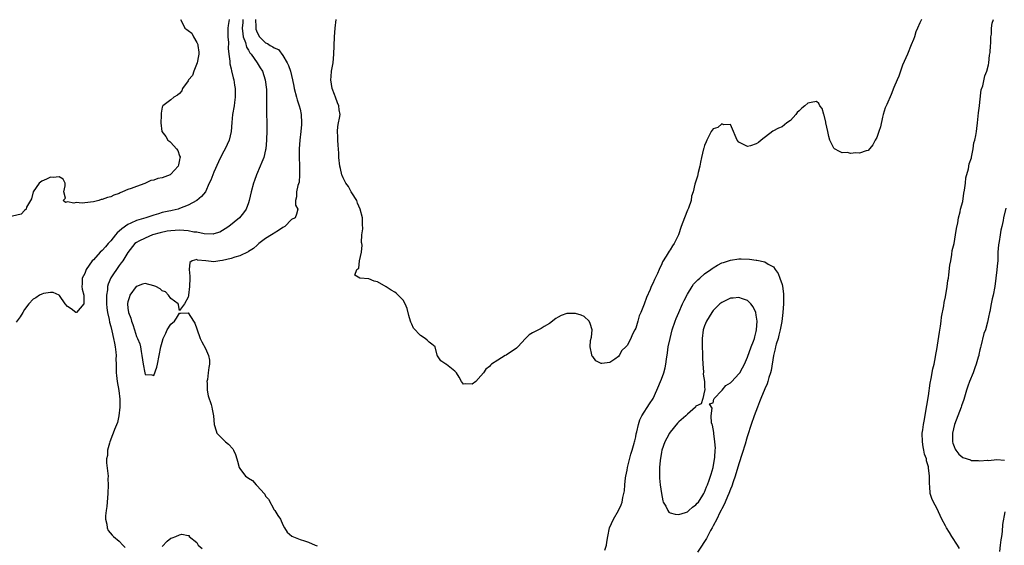
# Model space of a CAD drawing. Units: inches. Extents: x 2616000 to 2619000, y 1503000 to 1506000.
# Drawn here: x 2617692 to 2617921, y 1503753 to 1503875 of the extents above; entities that cross this region are included whole.
import ezdxf

# ---------------------------------------------------------------- set-up
doc = ezdxf.new("R2010")
doc.units = ezdxf.units.IN
doc.header["$MEASUREMENT"] = 0
doc.layers.add('LD26161503_2ft', color=212, linetype='Continuous')

msp = doc.modelspace()

# ---------------------------------------------------------------- linework, layer by layer
at = {"layer": 'LD26161503_2ft'}
for points, elevation in [([(2617729.25, 1503875), (2617729.52, 1503874.48), (2617730.2, 1503873), (2617730.68, 1503872.68), (2617731, 1503872.44), (2617731.86, 1503871.86), (2617732.25, 1503871), (2617733, 1503869.69), (2617733.23, 1503869.23), (2617733.24, 1503869), (2617733.47, 1503867.47), (2617733.46, 1503867), (2617733.41, 1503866.59), (2617733.13, 1503865), (2617732.33, 1503863), (2617731.98, 1503862.02), (2617731.12, 1503861), (2617731, 1503860.75), (2617729.7, 1503859), (2617729.53, 1503858.47), (2617729, 1503857.86), (2617728.53, 1503857.47), (2617727.67, 1503857), (2617727, 1503856.34), (2617725.13, 1503855), (2617725, 1503854.65), (2617724.72, 1503853.28), (2617724.73, 1503852.73), (2617724.69, 1503851), (2617724.89, 1503849), (2617725.84, 1503847.84), (2617726.25, 1503847), (2617726.71, 1503846.71), (2617727, 1503846.46), (2617728.32, 1503845), (2617728.63, 1503844.63), (2617729, 1503843.41), (2617729.13, 1503843.13), (2617729.11, 1503843), (2617729.09, 1503842.91), (2617729, 1503842.43), (2617728.74, 1503841.26), (2617728.71, 1503841), (2617727, 1503839.08), (2617726.84, 1503839), (2617725, 1503838.28), (2617723.92, 1503838.08), (2617723, 1503837.7), (2617722.36, 1503837.64), (2617720.97, 1503836.97), (2617719, 1503836.29), (2617717.77, 1503835.77), (2617717, 1503835.56), (2617715.77, 1503835), (2617715.2, 1503834.79), (2617715, 1503834.64), (2617713.73, 1503834.27), (2617713, 1503833.82), (2617712.28, 1503833.72), (2617711, 1503833.22), (2617710.8, 1503833.2), (2617710.23, 1503833), (2617709, 1503832.68), (2617707, 1503832.43), (2617706.41, 1503832.41), (2617705, 1503832.52), (2617704.4, 1503832.4), (2617703, 1503832.73), (2617702.53, 1503832.53), (2617701.97, 1503833), (2617702.48, 1503833.52), (2617702.15, 1503835), (2617702.39, 1503836.39), (2617702.4, 1503837), (2617701.98, 1503837.98), (2617701, 1503838.46), (2617699.67, 1503838.33), (2617699, 1503838.45), (2617698.06, 1503837.94), (2617697, 1503837.5), (2617696.72, 1503837.28), (2617696.35, 1503837), (2617694.97, 1503835), (2617694.62, 1503833.38), (2617693.44, 1503831.44), (2617693.34, 1503831), (2617693, 1503830.7), (2617692.18, 1503829.82), (2617689.15, 1503829.15)], 7814), ([(2617740.56, 1503875), (2617740.33, 1503873.67), (2617740.23, 1503873), (2617740.19, 1503872.19), (2617740.23, 1503871), (2617740.35, 1503869.65), (2617740.3, 1503868.3), (2617740.44, 1503867), (2617740.67, 1503865.33), (2617740.67, 1503865), (2617740.71, 1503864.71), (2617741, 1503863.6), (2617741.1, 1503863.1), (2617741.49, 1503861.49), (2617741.63, 1503861), (2617741.79, 1503859.79), (2617741.93, 1503859), (2617741.96, 1503858.04), (2617741.92, 1503857), (2617741.74, 1503855.74), (2617741.66, 1503855), (2617741.34, 1503853), (2617741.15, 1503851.15), (2617740.97, 1503849), (2617740.5, 1503847), (2617739.59, 1503845), (2617739, 1503843.94), (2617738.05, 1503841.95), (2617737, 1503839.57), (2617736.73, 1503839), (2617736.26, 1503837.74), (2617735.89, 1503837), (2617735.02, 1503835), (2617734.1, 1503833.9), (2617733.02, 1503833), (2617731, 1503831.91), (2617729, 1503831.11), (2617728.68, 1503831), (2617727.32, 1503830.68), (2617727, 1503830.64), (2617726.55, 1503830.55), (2617725, 1503830.18), (2617724.11, 1503829.89), (2617723, 1503829.59), (2617721.2, 1503829), (2617719, 1503828.34), (2617717.72, 1503827.72), (2617717, 1503827.41), (2617715.57, 1503826.43), (2617715, 1503825.9), (2617714.49, 1503825.51), (2617714.12, 1503825), (2617713, 1503823.66), (2617712.41, 1503823), (2617711.78, 1503822.22), (2617711, 1503821.39), (2617710.58, 1503821), (2617709, 1503819.25), (2617708.72, 1503819), (2617707.98, 1503818.02), (2617707.28, 1503817), (2617707, 1503816.07), (2617706.36, 1503815), (2617706.37, 1503813.63), (2617706.28, 1503813), (2617706.38, 1503812.38), (2617706.74, 1503811), (2617706.76, 1503809.24), (2617706.73, 1503809), (2617705.06, 1503807), (2617705, 1503806.97), (2617704.93, 1503807), (2617703.82, 1503807.82), (2617703, 1503808.4), (2617702.43, 1503809), (2617701.09, 1503810.91), (2617701.03, 1503811.03), (2617699.64, 1503811.64), (2617699, 1503811.64), (2617697.39, 1503811.39), (2617697, 1503811.28), (2617696.45, 1503811), (2617695.58, 1503810.42), (2617695, 1503810.09), (2617694, 1503809), (2617693, 1503807.69), (2617692.58, 1503807), (2617692, 1503806), (2617691, 1503804.73)], 7812), ([(2617743.72, 1503875), (2617743.69, 1503874.31), (2617743.56, 1503873), (2617743.68, 1503871.68), (2617743.82, 1503871), (2617744.32, 1503869.68), (2617744.58, 1503868.58), (2617745, 1503867.9), (2617745.31, 1503867.31), (2617745.61, 1503867), (2617747.05, 1503865), (2617747.77, 1503863.77), (2617748.26, 1503863), (2617748.92, 1503861), (2617749.21, 1503858.79), (2617749.22, 1503857), (2617749.17, 1503855.17), (2617749.21, 1503853.21), (2617749.28, 1503851), (2617749.27, 1503849.27), (2617749.2, 1503847), (2617749.04, 1503845), (2617749, 1503844.8), (2617748.56, 1503843), (2617748.12, 1503841.88), (2617747.71, 1503841), (2617746.87, 1503839), (2617746.39, 1503837.61), (2617746.19, 1503837), (2617745.62, 1503835), (2617745.16, 1503833), (2617745, 1503832.47), (2617744.49, 1503831), (2617743.87, 1503830.13), (2617742.91, 1503829), (2617740.48, 1503827), (2617739.6, 1503826.4), (2617739, 1503826.01), (2617738.33, 1503825.67), (2617737, 1503825.26), (2617736.79, 1503825.21), (2617734.75, 1503825.25), (2617733, 1503825.63), (2617732.32, 1503825.68), (2617731, 1503825.97), (2617729.99, 1503826.01), (2617729, 1503826.1), (2617727.95, 1503826.05), (2617727, 1503825.96), (2617726.15, 1503825.85), (2617724.51, 1503825.49), (2617722.69, 1503825), (2617721, 1503824.27), (2617719.56, 1503823.56), (2617719, 1503823.27), (2617718.64, 1503823), (2617717, 1503820.95), (2617715.83, 1503819), (2617715.46, 1503818.54), (2617715, 1503817.93), (2617713, 1503815.01), (2617712.39, 1503813.61), (2617712.29, 1503813), (2617712.23, 1503812.23), (2617712.03, 1503811), (2617712.04, 1503809), (2617712.11, 1503808.11), (2617712.27, 1503807), (2617712.63, 1503805.37), (2617712.72, 1503804.72), (2617713, 1503803.78), (2617713.26, 1503802.74), (2617713.66, 1503801), (2617713.85, 1503799.85), (2617714.03, 1503799), (2617714.19, 1503797.81), (2617714.24, 1503797), (2617714.2, 1503796.2), (2617714.26, 1503795), (2617714.28, 1503793.72), (2617714.27, 1503793), (2617714.37, 1503792.37), (2617714.53, 1503791), (2617714.91, 1503788.91), (2617715.11, 1503786.89), (2617715.11, 1503785), (2617714.92, 1503783), (2617714.55, 1503781.45), (2617713.87, 1503779.87), (2617713.54, 1503779), (2617713.42, 1503778.58), (2617712.8, 1503777), (2617712.7, 1503776.7), (2617712.29, 1503775), (2617712.24, 1503773.76), (2617712.06, 1503773), (2617712.06, 1503772.06), (2617712.35, 1503769.65), (2617712.38, 1503769), (2617712.37, 1503768.37), (2617712.42, 1503767), (2617712.33, 1503765), (2617712.08, 1503761.92), (2617711.92, 1503761), (2617711.76, 1503759.76), (2617711.8, 1503759), (2617712.11, 1503757.89), (2617712.19, 1503757), (2617712.41, 1503756.41), (2617713.33, 1503755.33), (2617713.68, 1503755), (2617715, 1503753.91), (2617715.8, 1503753), (2617716.4, 1503752.4)], 7810), ([(2617746.67, 1503875), (2617746.71, 1503873.29), (2617746.69, 1503873), (2617746.75, 1503872.75), (2617747, 1503871.99), (2617747.58, 1503871), (2617749, 1503869.6), (2617749.46, 1503869.46), (2617750.09, 1503869), (2617750.7, 1503868.7), (2617751, 1503868.44), (2617752.03, 1503868.03), (2617753, 1503866.65), (2617754.01, 1503865), (2617754.33, 1503864.33), (2617754.76, 1503863), (2617755.25, 1503861), (2617755.55, 1503859.55), (2617755.63, 1503859), (2617756.16, 1503857), (2617756.36, 1503856.36), (2617756.81, 1503855), (2617757, 1503854.17), (2617757.24, 1503853), (2617757.32, 1503851), (2617757.32, 1503850.68), (2617757.18, 1503849), (2617756.96, 1503847), (2617756.81, 1503845), (2617756.79, 1503843), (2617756.87, 1503841.13), (2617756.84, 1503840.84), (2617756.91, 1503839), (2617756.77, 1503837.23), (2617756.45, 1503836.46), (2617756.15, 1503835), (2617756.18, 1503833.82), (2617755.92, 1503833), (2617755.94, 1503831.94), (2617756.47, 1503831), (2617756.19, 1503829.81), (2617755.84, 1503829), (2617755, 1503828.6), (2617753.45, 1503827), (2617753, 1503826.73), (2617751.98, 1503826.02), (2617751, 1503825.43), (2617750.75, 1503825.25), (2617750.33, 1503825), (2617749, 1503824.15), (2617747.43, 1503823), (2617747.21, 1503822.79), (2617747, 1503822.63), (2617746.16, 1503821.84), (2617745, 1503821.15), (2617744.92, 1503821.08), (2617743, 1503820.19), (2617741.87, 1503819.87), (2617741, 1503819.54), (2617739, 1503819.06), (2617738.35, 1503819), (2617737, 1503818.79), (2617735.11, 1503819), (2617733.18, 1503819.18), (2617733, 1503819.27), (2617731.91, 1503819), (2617731.37, 1503818.63), (2617731.26, 1503817), (2617731.42, 1503815.42), (2617731.37, 1503815), (2617731.31, 1503813), (2617731.05, 1503811.05), (2617731.07, 1503810.93), (2617731, 1503810.56), (2617730.12, 1503809), (2617729, 1503807.49), (2617728.76, 1503808.76), (2617728.66, 1503809), (2617727, 1503810.24), (2617726.45, 1503811), (2617725.76, 1503811.76), (2617725, 1503812.05), (2617724.47, 1503812.47), (2617723.51, 1503813), (2617723, 1503813.22), (2617721, 1503813.7), (2617720.43, 1503813.57), (2617719, 1503813.07), (2617718.93, 1503813), (2617717.44, 1503811), (2617717.34, 1503810.66), (2617717, 1503809.47), (2617716.92, 1503809.08), (2617716.91, 1503809), (2617717, 1503808.04), (2617717.14, 1503807), (2617717.65, 1503805.65), (2617717.84, 1503805), (2617718.18, 1503804.18), (2617718.56, 1503803), (2617719, 1503801.42), (2617719.23, 1503801), (2617719.75, 1503799.75), (2617719.93, 1503799), (2617720.08, 1503797.92), (2617720.27, 1503797), (2617720.52, 1503795), (2617720.9, 1503793), (2617721, 1503792.62), (2617722.54, 1503792.54), (2617723, 1503792.35), (2617723.7, 1503794.3), (2617723.87, 1503795), (2617724.3, 1503797), (2617724.68, 1503799), (2617725, 1503800.08), (2617725.23, 1503801), (2617725.83, 1503802.17), (2617726.15, 1503803), (2617727, 1503804.29), (2617727.82, 1503805), (2617728.31, 1503805.69), (2617729, 1503806.84), (2617729.19, 1503806.81), (2617731, 1503806.94), (2617732.22, 1503805), (2617732.56, 1503804.56), (2617733, 1503803.2), (2617733.82, 1503801), (2617734.17, 1503800.17), (2617735, 1503798.62), (2617735.73, 1503797), (2617735.95, 1503795.95), (2617735.98, 1503795), (2617735.79, 1503794.21), (2617735.69, 1503793), (2617735.46, 1503791.46), (2617735.37, 1503791), (2617735.4, 1503790.6), (2617735.42, 1503789), (2617735.67, 1503787.67), (2617736.38, 1503785.62), (2617736.53, 1503785), (2617736.56, 1503784.56), (2617736.89, 1503783), (2617737.03, 1503781), (2617737.51, 1503779.51), (2617737.69, 1503779), (2617739.65, 1503777), (2617740.41, 1503776.41), (2617741.37, 1503775.37), (2617741.57, 1503775), (2617742.02, 1503774.02), (2617742.34, 1503773), (2617742.49, 1503772.49), (2617742.87, 1503771), (2617743, 1503770.79), (2617744.32, 1503769), (2617744.74, 1503768.74), (2617745, 1503768.51), (2617745.96, 1503767.96), (2617746.78, 1503767), (2617747, 1503766.79), (2617748.66, 1503765), (2617748.82, 1503764.82), (2617749, 1503764.38), (2617749.67, 1503763.67), (2617751, 1503761.19), (2617751.17, 1503761), (2617751.87, 1503759.87), (2617752.44, 1503759), (2617753, 1503757.68), (2617753.42, 1503757), (2617754.01, 1503756.01), (2617755.1, 1503755.1), (2617757, 1503754.26), (2617758.01, 1503753.99), (2617759, 1503753.66), (2617760.53, 1503753), (2617761, 1503752.82)], 7808), ([(2617901.38, 1503875), (2617901, 1503874.28), (2617900.46, 1503873), (2617900.13, 1503872.13), (2617899.75, 1503871), (2617899.58, 1503870.42), (2617899, 1503869.14), (2617898.12, 1503867), (2617897, 1503864.39), (2617896.51, 1503863), (2617896.14, 1503861.86), (2617895.74, 1503861), (2617895, 1503859.25), (2617894.37, 1503857.63), (2617893.32, 1503855.32), (2617893, 1503854.48), (2617892.54, 1503853), (2617892.38, 1503852.38), (2617891.89, 1503850.11), (2617891.5, 1503849), (2617891, 1503847.62), (2617890.64, 1503847), (2617890.08, 1503845.92), (2617889, 1503844.62), (2617888.53, 1503844.53), (2617887, 1503843.96), (2617886.09, 1503844.09), (2617885, 1503843.93), (2617884.12, 1503844.12), (2617883, 1503844.05), (2617882.38, 1503844.38), (2617881.19, 1503845), (2617881, 1503845.12), (2617880.14, 1503847), (2617879.85, 1503847.85), (2617879.62, 1503849), (2617879.18, 1503851), (2617879.16, 1503851.16), (2617878.82, 1503852.82), (2617878.72, 1503853), (2617878.34, 1503854.34), (2617877.8, 1503855), (2617877.52, 1503855.52), (2617877, 1503855.97), (2617875.78, 1503855.78), (2617875, 1503855.62), (2617874.32, 1503855), (2617873.58, 1503854.42), (2617873, 1503853.8), (2617872.55, 1503853.45), (2617872.21, 1503853), (2617871, 1503851.6), (2617870.12, 1503851), (2617869, 1503850.14), (2617868.19, 1503849.81), (2617866.88, 1503849.12), (2617864.13, 1503847), (2617863.5, 1503846.5), (2617863, 1503846.13), (2617861.71, 1503845.71), (2617861, 1503845.51), (2617859, 1503846.52), (2617858.56, 1503847), (2617858.11, 1503848.11), (2617857.69, 1503849), (2617857, 1503850.62), (2617855.45, 1503850.55), (2617855, 1503850.79), (2617854.08, 1503849.92), (2617853, 1503849.61), (2617852.55, 1503849), (2617851.56, 1503847), (2617851.36, 1503846.64), (2617851, 1503845.75), (2617850.84, 1503845.16), (2617850.78, 1503845), (2617850.27, 1503843), (2617850.06, 1503841.94), (2617849.9, 1503841), (2617849.53, 1503839.53), (2617849.36, 1503838.64), (2617848.8, 1503837), (2617848.76, 1503836.76), (2617848.34, 1503835), (2617847.99, 1503834.01), (2617847.88, 1503833), (2617847.25, 1503831.25), (2617847, 1503830.74), (2617846.3, 1503829), (2617845.95, 1503827.95), (2617845.6, 1503827), (2617844.96, 1503825), (2617843.96, 1503823), (2617843.56, 1503822.44), (2617843, 1503821.53), (2617842.76, 1503821.24), (2617842.11, 1503820.11), (2617841.25, 1503818.75), (2617841, 1503818.08), (2617840.63, 1503817.37), (2617840.48, 1503817), (2617840.08, 1503816.08), (2617839.56, 1503815), (2617839.36, 1503814.64), (2617839, 1503813.73), (2617838.6, 1503813), (2617838.36, 1503812.36), (2617837.49, 1503810.51), (2617837, 1503808.9), (2617836.17, 1503807), (2617835.78, 1503806.22), (2617835.47, 1503805), (2617835, 1503803.39), (2617834.83, 1503803), (2617834.19, 1503801.81), (2617833.86, 1503801), (2617833, 1503799.36), (2617832.67, 1503799), (2617831.8, 1503798.2), (2617831.15, 1503797), (2617831, 1503796.78), (2617830.17, 1503796.17), (2617829, 1503795.39), (2617827.13, 1503795.13), (2617827, 1503795.15), (2617825.77, 1503795.77), (2617825, 1503796.76), (2617824.88, 1503796.88), (2617824.84, 1503797), (2617824.84, 1503797.16), (2617824.39, 1503799), (2617824.53, 1503800.53), (2617824.75, 1503801.25), (2617824.91, 1503803), (2617824.44, 1503804.44), (2617824.22, 1503805), (2617823, 1503806.1), (2617822.35, 1503806.35), (2617821, 1503806.78), (2617819.23, 1503806.77), (2617819, 1503806.74), (2617817.66, 1503806.34), (2617817, 1503805.93), (2617816.41, 1503805.59), (2617815, 1503804.42), (2617813.73, 1503803.73), (2617813, 1503803.29), (2617812.38, 1503803), (2617811, 1503802.3), (2617810.22, 1503801.78), (2617809.41, 1503801), (2617807.59, 1503799), (2617807.29, 1503798.71), (2617807, 1503798.49), (2617805, 1503797.15), (2617804.88, 1503797.12), (2617804.69, 1503797), (2617803, 1503795.91), (2617801.51, 1503795), (2617801.23, 1503794.77), (2617801, 1503794.45), (2617800.15, 1503793.85), (2617799.61, 1503793), (2617799, 1503792.26), (2617797.84, 1503791), (2617797, 1503790.33), (2617795.53, 1503790.47), (2617795, 1503790.33), (2617794.54, 1503791), (2617794.01, 1503792.01), (2617793.33, 1503793), (2617793, 1503793.36), (2617791, 1503794.96), (2617790.9, 1503795), (2617789.75, 1503795.75), (2617788.93, 1503796.93), (2617788.9, 1503797), (2617788.87, 1503797.13), (2617788.39, 1503799), (2617787.61, 1503799.61), (2617787, 1503800.14), (2617786.54, 1503800.54), (2617786.07, 1503801), (2617785, 1503801.63), (2617783.39, 1503803.39), (2617783, 1503804.27), (2617782.73, 1503804.73), (2617782.66, 1503805), (2617782.28, 1503806.28), (2617781.91, 1503807.91), (2617781.46, 1503809), (2617781, 1503809.89), (2617779.39, 1503811.39), (2617779, 1503811.7), (2617778.17, 1503812.17), (2617777, 1503812.99), (2617775, 1503814.12), (2617774.24, 1503814.24), (2617773, 1503814.83), (2617770.93, 1503815), (2617769.7, 1503815.7), (2617770.21, 1503817), (2617770.68, 1503817.32), (2617770.85, 1503819), (2617771.26, 1503821), (2617771.4, 1503822.6), (2617771.35, 1503823), (2617771.29, 1503823.29), (2617771.38, 1503825), (2617771.56, 1503826.44), (2617771.48, 1503827.48), (2617771.5, 1503829), (2617771, 1503831), (2617770.38, 1503832.38), (2617770.19, 1503833), (2617769, 1503834.75), (2617768.89, 1503835), (2617768.24, 1503836.24), (2617767.68, 1503837), (2617767, 1503838.23), (2617766.8, 1503838.8), (2617766.68, 1503839), (2617766.42, 1503840.42), (2617766.23, 1503841), (2617766.04, 1503843), (2617765.98, 1503843.98), (2617765.88, 1503845.88), (2617765.78, 1503847), (2617765.81, 1503847.81), (2617765.7, 1503849), (2617765.79, 1503850.21), (2617765.97, 1503851), (2617766.15, 1503852.15), (2617766.35, 1503853), (2617766.07, 1503854.07), (2617766.05, 1503855), (2617765.71, 1503855.71), (2617765.25, 1503857), (2617765, 1503857.59), (2617764.46, 1503859), (2617764.16, 1503861), (2617764.22, 1503861.78), (2617764.34, 1503863), (2617764.67, 1503865), (2617764.87, 1503867), (2617764.91, 1503868.91), (2617764.98, 1503871), (2617765.19, 1503873), (2617765.42, 1503875)], 7806), ([(2617910.22, 1503752.22), (2617909.77, 1503753), (2617908.48, 1503755), (2617907.92, 1503755.92), (2617907.22, 1503757), (2617907, 1503757.45), (2617906.16, 1503759), (2617905, 1503761.57), (2617904.18, 1503763), (2617903.79, 1503763.79), (2617903.42, 1503765), (2617903.37, 1503766.63), (2617903.23, 1503767.23), (2617903.27, 1503769), (2617903.06, 1503770.94), (2617903, 1503771.19), (2617902.58, 1503772.58), (2617902.55, 1503773), (2617902.13, 1503774.13), (2617901.99, 1503775), (2617901.79, 1503775.79), (2617901.63, 1503777), (2617901.59, 1503779), (2617901.73, 1503779.73), (2617901.88, 1503781), (2617902.13, 1503782.13), (2617902.52, 1503784.52), (2617902.62, 1503785.38), (2617903, 1503787.69), (2617903.43, 1503790.57), (2617903.69, 1503791.69), (2617904.05, 1503793.95), (2617904.32, 1503795), (2617904.68, 1503796.68), (2617904.76, 1503797.24), (2617905, 1503798.41), (2617905.6, 1503802.4), (2617905.85, 1503803.85), (2617905.98, 1503805), (2617906.06, 1503805.94), (2617906.58, 1503808.58), (2617906.68, 1503809.32), (2617907, 1503810.66), (2617907.37, 1503813), (2617907.55, 1503814.45), (2617907.65, 1503815), (2617907.77, 1503815.77), (2617908.02, 1503817.98), (2617908.19, 1503819), (2617908.47, 1503820.47), (2617908.57, 1503821.43), (2617909, 1503823.01), (2617909.32, 1503825), (2617909.53, 1503826.47), (2617909.85, 1503827.85), (2617910.03, 1503829), (2617910.39, 1503830.39), (2617910.5, 1503831), (2617911, 1503832.79), (2617911.27, 1503834.73), (2617911.43, 1503835.43), (2617911.61, 1503837), (2617911.72, 1503838.28), (2617912.32, 1503840.32), (2617912.45, 1503841.55), (2617913, 1503842.89), (2617913.03, 1503843.03), (2617913.39, 1503845), (2617913.59, 1503846.41), (2617913.79, 1503847), (2617914.06, 1503848.06), (2617914.2, 1503849), (2617914.25, 1503849.75), (2617914.46, 1503851), (2617914.61, 1503852.61), (2617914.66, 1503853.34), (2617914.86, 1503855), (2617915, 1503855.87), (2617915.3, 1503858.7), (2617915.63, 1503859.63), (2617916.09, 1503861.91), (2617916.56, 1503863), (2617917, 1503864.54), (2617917.08, 1503865), (2617917.24, 1503866.76), (2617917.34, 1503867.34), (2617917.41, 1503869), (2617917.49, 1503869.49), (2617917.51, 1503871), (2617917.64, 1503871.64), (2617917.68, 1503873), (2617917.82, 1503874.18), (2617918.17, 1503875)], 7806), ([(2617921, 1503831.26), (2617920.45, 1503829), (2617920.37, 1503828.37), (2617920.1, 1503827), (2617919.85, 1503826.15), (2617919.7, 1503825), (2617919.47, 1503823.47), (2617919.27, 1503822.73), (2617919.18, 1503821), (2617919.11, 1503819.11), (2617919, 1503817.72), (2617918.92, 1503816.92), (2617918.43, 1503813), (2617918.05, 1503811), (2617917.82, 1503810.18), (2617917.58, 1503809), (2617917.26, 1503807.26), (2617917.19, 1503807), (2617917, 1503805.92), (2617916.83, 1503805.17), (2617916.75, 1503804.75), (2617916.25, 1503803), (2617915.9, 1503802.1), (2617915.21, 1503799.21), (2617915.11, 1503798.89), (2617915, 1503798.33), (2617914.73, 1503797.27), (2617914.7, 1503797), (2617914.61, 1503796.61), (2617914.15, 1503795), (2617913.83, 1503794.17), (2617913.42, 1503793), (2617912.59, 1503791), (2617912.14, 1503789.86), (2617911.9, 1503789), (2617911.23, 1503786.77), (2617910.69, 1503785.31), (2617910.59, 1503785), (2617909.08, 1503781), (2617908.6, 1503779), (2617908.63, 1503777), (2617908.7, 1503776.7), (2617909, 1503775.85), (2617909.25, 1503775.25), (2617909.4, 1503775), (2617910.11, 1503774.11), (2617911, 1503773.35), (2617912.77, 1503772.77), (2617913, 1503772.67), (2617914.66, 1503772.66), (2617915, 1503772.57), (2617916.71, 1503772.71), (2617917, 1503772.67), (2617918.9, 1503772.9), (2617920.72, 1503772.72)], 7804), ([(2617827.82, 1503751.82), (2617828.22, 1503753), (2617828.29, 1503753.71), (2617828.5, 1503755), (2617828.9, 1503757), (2617829.86, 1503759), (2617831.03, 1503761), (2617831.64, 1503762.36), (2617831.85, 1503763), (2617832.04, 1503764.04), (2617832.27, 1503765), (2617832.37, 1503765.63), (2617832.48, 1503767), (2617832.65, 1503768.65), (2617832.7, 1503769), (2617833, 1503770.41), (2617833.11, 1503771), (2617833.9, 1503774.1), (2617834.18, 1503775), (2617834.65, 1503776.65), (2617834.73, 1503777), (2617834.76, 1503777.24), (2617835, 1503778.14), (2617835.14, 1503778.86), (2617835.28, 1503779.28), (2617835.64, 1503781), (2617835.92, 1503782.08), (2617836.44, 1503783), (2617838.19, 1503785.81), (2617839.05, 1503787), (2617839.94, 1503789), (2617841, 1503791.55), (2617841.52, 1503793), (2617841.84, 1503794.16), (2617842.01, 1503795), (2617842.13, 1503796.13), (2617842.36, 1503797.64), (2617842.54, 1503799), (2617842.98, 1503801), (2617843.49, 1503803), (2617844.14, 1503805), (2617844.41, 1503805.59), (2617844.99, 1503807), (2617845.9, 1503809), (2617846.23, 1503809.77), (2617847, 1503811.24), (2617848.1, 1503813), (2617848.45, 1503813.55), (2617849, 1503814.13), (2617849.41, 1503814.59), (2617849.9, 1503815), (2617851, 1503815.96), (2617852.49, 1503817), (2617852.77, 1503817.23), (2617853, 1503817.38), (2617854, 1503818), (2617855, 1503818.5), (2617855.37, 1503818.63), (2617856.56, 1503819), (2617857, 1503819.15), (2617859, 1503819.45), (2617859.47, 1503819.47), (2617861.42, 1503819.42), (2617863, 1503819.18), (2617863.17, 1503819.17), (2617865, 1503818.73), (2617865.79, 1503818.21), (2617867, 1503817.59), (2617867.39, 1503817), (2617868.09, 1503816.09), (2617868.46, 1503815), (2617869, 1503813.5), (2617869.11, 1503813.11), (2617869.34, 1503811.34), (2617869.38, 1503811), (2617869.34, 1503809.34), (2617869.35, 1503809), (2617869.18, 1503807), (2617869, 1503805.63), (2617868.93, 1503804.93), (2617868.59, 1503803), (2617868.28, 1503801.72), (2617868.08, 1503801), (2617867.66, 1503799.66), (2617867.5, 1503799), (2617867.44, 1503798.56), (2617867.02, 1503797), (2617866.44, 1503793.56), (2617866.29, 1503793), (2617865.94, 1503791.94), (2617865.69, 1503791), (2617865.53, 1503790.47), (2617865, 1503789.3), (2617864.05, 1503787), (2617863.77, 1503786.23), (2617863.28, 1503785), (2617862.53, 1503783), (2617861.84, 1503781), (2617861, 1503778.35), (2617860.68, 1503777.32), (2617860.62, 1503777), (2617860.46, 1503776.46), (2617859.77, 1503774.23), (2617859, 1503771.88), (2617858.14, 1503769), (2617857.65, 1503767.65), (2617857.33, 1503766.67), (2617857, 1503766), (2617856.61, 1503765), (2617856.3, 1503764.3), (2617855.78, 1503763), (2617855.59, 1503762.41), (2617855, 1503761.39), (2617854.88, 1503761.12), (2617854.58, 1503760.58), (2617853.82, 1503759), (2617853, 1503757.46), (2617852.84, 1503757.16), (2617852.73, 1503757), (2617852.35, 1503756.35), (2617851.65, 1503755), (2617851.46, 1503754.54), (2617851, 1503753.85), (2617850.67, 1503753.33), (2617850.41, 1503753), (2617849.34, 1503751.34)], 7808), ([(2617920.74, 1503760.74), (2617920.23, 1503757.77), (2617920.13, 1503756.13), (2617919.97, 1503755), (2617919.82, 1503754.18), (2617919.72, 1503753), (2617919.52, 1503751.52)], 7804), ([(2617725, 1503752.7), (2617726.1, 1503753.9), (2617727, 1503754.61), (2617727.28, 1503754.72), (2617728.15, 1503755), (2617729, 1503755.36), (2617729.5, 1503755.5), (2617731, 1503755.2), (2617731.21, 1503755.21), (2617731.2, 1503755), (2617733, 1503753.6), (2617733.31, 1503753), (2617734.23, 1503752.23)], 7810)]:
    msp.add_lwpolyline(points, dxfattribs=dict(at, elevation=elevation))
at = {"layer": 'LD26161503_2ft', "elevation": 7810}
msp.add_lwpolyline([(2617850.61, 1503764.61), (2617850.85, 1503765), (2617851, 1503765.29), (2617851.44, 1503766.56), (2617851.65, 1503767), (2617852.08, 1503768.08), (2617852.41, 1503769), (2617852.54, 1503769.47), (2617853.01, 1503771), (2617853.38, 1503773.38), (2617853.47, 1503775), (2617853.52, 1503775.52), (2617853.41, 1503777), (2617853.12, 1503778.88), (2617853.12, 1503779.12), (2617852.82, 1503780.82), (2617852.73, 1503781), (2617852.6, 1503781.4), (2617852.53, 1503783), (2617852.75, 1503784.75), (2617852.6, 1503785), (2617852.18, 1503785.82), (2617853, 1503786.04), (2617853.13, 1503786.87), (2617853.22, 1503787), (2617855, 1503788.88), (2617855.08, 1503789), (2617855.98, 1503790.02), (2617857, 1503790.64), (2617857.16, 1503790.84), (2617857.3, 1503791), (2617859, 1503792.76), (2617859.16, 1503793), (2617859.83, 1503794.17), (2617860.26, 1503795), (2617861, 1503796.66), (2617861.82, 1503799), (2617862.36, 1503800.36), (2617862.58, 1503801), (2617862.65, 1503801.35), (2617863, 1503802.55), (2617863.1, 1503803), (2617863.2, 1503805), (2617863, 1503806.39), (2617862.88, 1503807), (2617862.28, 1503808.28), (2617861.76, 1503809), (2617861, 1503809.75), (2617859.85, 1503810.15), (2617859, 1503810.51), (2617857.65, 1503810.35), (2617857, 1503810.29), (2617856.11, 1503809.89), (2617855, 1503809.33), (2617854.81, 1503809.19), (2617854.58, 1503809), (2617853, 1503807.44), (2617852.66, 1503807), (2617851.44, 1503805), (2617851, 1503803.92), (2617850.7, 1503803), (2617850.45, 1503801), (2617850.43, 1503800.43), (2617850.47, 1503799), (2617850.54, 1503797.46), (2617850.51, 1503796.51), (2617850.58, 1503795), (2617850.76, 1503793.24), (2617850.71, 1503792.71), (2617850.97, 1503791), (2617850.96, 1503790.96), (2617851, 1503789.9), (2617851.08, 1503789), (2617851, 1503788.78), (2617850.61, 1503787), (2617850.21, 1503785.79), (2617849, 1503785.22), (2617848.93, 1503785.07), (2617848.86, 1503785), (2617847, 1503783.39), (2617846.66, 1503783), (2617845, 1503781.62), (2617844.73, 1503781.27), (2617843, 1503779.22), (2617842.86, 1503779), (2617842.2, 1503777.8), (2617841.8, 1503777), (2617841.09, 1503775), (2617841, 1503774.56), (2617840.67, 1503772.67), (2617840.54, 1503771), (2617840.55, 1503769.45), (2617840.52, 1503769), (2617840.54, 1503768.54), (2617840.69, 1503767), (2617840.96, 1503764.96), (2617841.28, 1503763.28), (2617841.39, 1503763), (2617841.97, 1503762.03), (2617842.46, 1503761), (2617842.68, 1503760.68), (2617843, 1503760.52), (2617844.14, 1503760.14), (2617845, 1503760.13), (2617846.59, 1503760.59), (2617847, 1503760.75), (2617847.34, 1503761), (2617848.21, 1503761.79), (2617849, 1503762.32), (2617849.29, 1503762.71), (2617849.56, 1503763)], close=True, dxfattribs=at)

doc.saveas('drawing.dxf')
